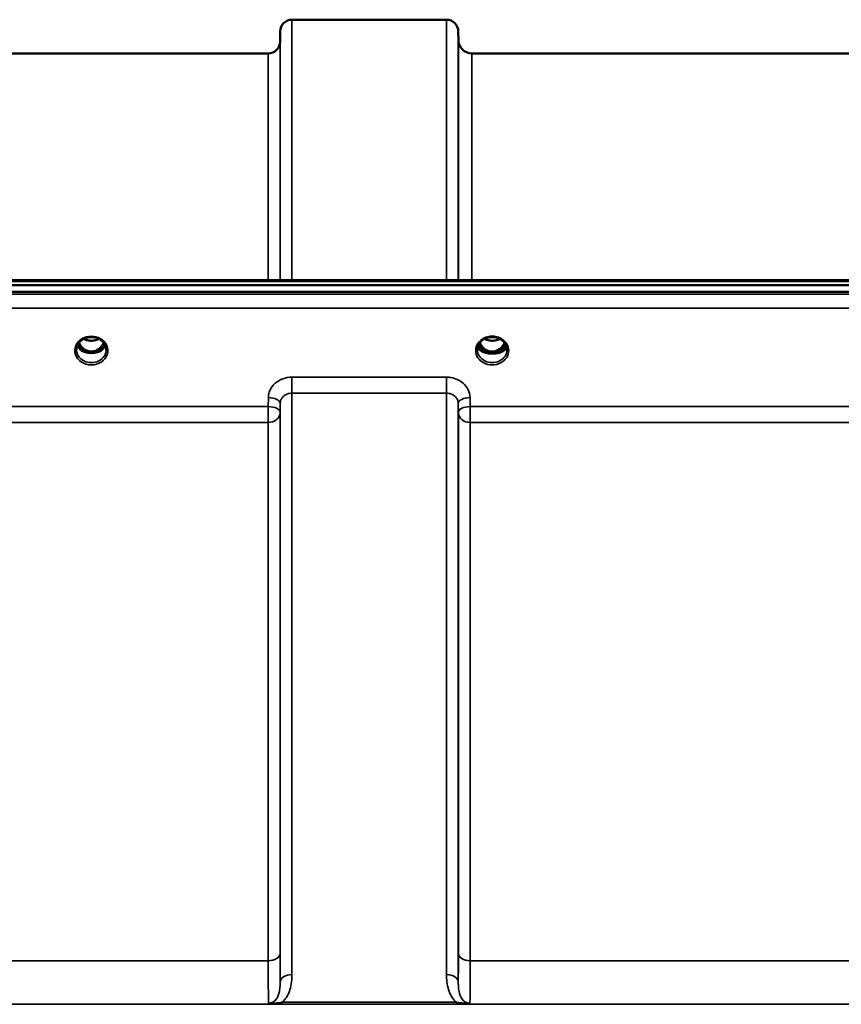
# Model space of a CAD drawing. Units: millimetres. Extents: x 0 to 11880, y 0 to 8400.
# Drawn here: x 6492 to 6736, y 3721 to 4013 of the extents above; entities that cross this region are included whole.
import ezdxf

# ---------------------------------------------------------------- set-up
doc = ezdxf.new("R2010")
doc.units = ezdxf.units.MM
doc.header["$LTSCALE"] = 40
doc.layers.add('Visible (ISO)', color=7, linetype='Continuous', lineweight=50)
doc.layers.add('Visible Narrow (ISO)', color=7, linetype='Continuous', lineweight=35)

# ---------------------------------------------------------------- blocks, each defined once
blk = doc.blocks.new('25')
at = {"layer": 'Visible (ISO)'}
for p, q in [((6572.86, 4013.43), (6618.74, 4013.43)), ((6569.33, 4006.9), (6569.36, 4009.96)), ((6622.27, 4007.39), (6622.24, 4009.96)), ((6469.52, 4003.43), (6565.83, 4003.43)), ((6626.26, 4003.43), (6876.33, 4003.43)), ((6254.14, 3934.63), (7248.46, 3934.63)), ((6431.5, 3936.04), (7070.84, 3936.04)), ((7248.46, 3932.58), (6254.14, 3932.58)), ((6510.96, 3914.88), (6512, 3914.88)), ((6512, 3914.63), (6511.83, 3914.63)), ((6512, 3914.88), (6512, 3914.63)), ((6514.6, 3914.88), (6515.64, 3914.88)), ((6514.6, 3914.88), (6514.6, 3914.63)), ((6514.76, 3914.63), (6514.6, 3914.63)), ((6627.9, 3915.4), (6627.9, 3915.4)), ((6627.9, 3915.4), (6627.9, 3915.4)), ((6629.96, 3914.88), (6631, 3914.88)), ((6631, 3914.63), (6630.85, 3914.63)), ((6631, 3914.88), (6631, 3914.63)), ((6633.6, 3914.88), (6634.64, 3914.88)), ((6633.6, 3914.88), (6633.6, 3914.63)), ((6633.75, 3914.63), (6633.6, 3914.63)), ((6636.7, 3915.4), (6636.7, 3915.4)), ((6636.7, 3915.4), (6636.7, 3915.4))]:
    blk.add_line(p, q, dxfattribs=at)
for centre, radius, start, end in [((6572.86, 4009.93), 3.5, 90, 179.5), ((6618.74, 4009.93), 3.5, 0.5, 90), ((6565.83, 4006.93), 3.5, 270, 359.5), ((6626.26, 4007.43), 4, 180.5, 270)]:
    blk.add_arc(centre, radius, start, end, dxfattribs=at)
for centre, major_axis, ratio, start_param, end_param in [((6513.3, 3920.08), (0, 5.46), 0.787239, 2.087294, 2.476631), ((6513.3, 3920.08), (0, 5.46), 0.787239, 2.476631, 2.834273), ((6513.3, 3920.08), (0, 5.46), 0.787239, 3.448912, 3.806554), ((6513.3, 3920.08), (0, 5.46), 0.787239, 3.806554, 4.195892), ((6632.3, 3920.08), (0, 5.46), 0.787239, 2.086798, 2.476631), ((6632.3, 3920.08), (0, 5.46), 0.787239, 2.476631, 2.834273), ((6632.3, 3920.08), (0, 5.46), 0.787239, 3.448912, 3.806554), ((6632.3, 3920.08), (0, 5.46), 0.787239, 3.806554, 4.196387), ((6513.3, 3918.17), (-4.3, 0), 0.865949, 1.263477, 1.878116), ((6513.3, 3918.23), (4.4, 0), 0.865949, 4.492192, 4.932586), ((6632.3, 3918.17), (-4.3, 0), 0.865949, 1.263477, 1.878116), ((6632.3, 3918.23), (4.4, 0), 0.865949, 4.496779, 4.927999)]:
    blk.add_ellipse(centre, major_axis=major_axis, ratio=ratio, start_param=start_param, end_param=end_param, dxfattribs=at)
for points, knots in [([(6510.82, 3918.51), (6511.11, 3918.68), (6511.42, 3918.82), (6512.08, 3919.03), (6512.42, 3919.1), (6513.12, 3919.18), (6513.48, 3919.18), (6514.18, 3919.1), (6514.52, 3919.03), (6515.18, 3918.82), (6515.49, 3918.68), (6515.78, 3918.51)], [-0.591395, -0.591395, -0.591395, -0.591395, -0.354837, -0.354837, -0.118279, -0.118279, 0.118279, 0.118279, 0.354837, 0.354837, 0.591395, 0.591395, 0.591395, 0.591395]), ([(6627.9, 3915.41), (6627.9, 3915.61), (6627.92, 3915.81), (6628, 3916.22), (6628.06, 3916.42), (6628.21, 3916.8), (6628.3, 3916.99), (6628.53, 3917.35), (6628.65, 3917.52), (6628.94, 3917.84), (6629.1, 3917.99), (6629.44, 3918.27), (6629.62, 3918.4), (6630, 3918.62), (6630.21, 3918.72), (6630.63, 3918.89), (6630.85, 3918.96), (6631.29, 3919.08), (6631.52, 3919.12), (6631.98, 3919.17), (6632.22, 3919.17), (6632.68, 3919.16), (6632.91, 3919.14), (6633.37, 3919.06), (6633.59, 3919.01), (6634.03, 3918.87), (6634.24, 3918.79), (6634.65, 3918.59), (6634.84, 3918.48), (6635.21, 3918.24), (6635.38, 3918.1), (6635.69, 3917.81), (6635.84, 3917.65), (6636.09, 3917.32), (6636.21, 3917.14), (6636.4, 3916.78), (6636.48, 3916.59), (6636.65, 3916.07), (6636.7, 3915.74), (6636.7, 3915.41)], [-1.570796, -1.570796, -1.570796, -1.570796, -1.404404, -1.404404, -1.238654, -1.238654, -1.074553, -1.074553, -0.912496, -0.912496, -0.752347, -0.752347, -0.593713, -0.593713, -0.436158, -0.436158, -0.279309, -0.279309, -0.122882, -0.122882, 0.033334, 0.033334, 0.189505, 0.189505, 0.345789, 0.345789, 0.502365, 0.502365, 0.659472, 0.659472, 0.817425, 0.817425, 0.976623, 0.976623, 1.137491, 1.137491, 1.300342, 1.300342, 1.570796, 1.570796, 1.570796, 1.570796]), ([(6508.9, 3915.4), (6508.9, 3915.64), (6508.93, 3915.88), (6509.03, 3916.36), (6509.12, 3916.59), (6509.33, 3917.04), (6509.46, 3917.26), (6509.78, 3917.67), (6509.96, 3917.86), (6510.36, 3918.21), (6510.58, 3918.37), (6510.82, 3918.51)], [1.5707963, 1.5707963, 1.5707963, 1.5707963, 1.7666765, 1.7666765, 1.9625567, 1.9625567, 2.1584368, 2.1584368, 2.354317, 2.354317, 2.5501972, 2.5501972, 2.5501972, 2.5501972]), ([(6509.17, 3916.69), (6509.25, 3916.51), (6509.34, 3916.34), (6509.57, 3915.99), (6509.71, 3915.81), (6510.02, 3915.48), (6510.19, 3915.32), (6510.38, 3915.18)], [3.4985044, 3.4985044, 3.4985044, 3.4985044, 3.6540723, 3.6540723, 3.8248989, 3.8248989, 3.9957255, 3.9957255, 3.9957255, 3.9957255]), ([(6509.62, 3917.46), (6509.79, 3917.12), (6509.99, 3916.79), (6510.52, 3916.1), (6510.88, 3915.76), (6511.36, 3915.44), (6511.43, 3915.39), (6511.63, 3915.28), (6511.76, 3915.22), (6512.09, 3915.07), (6512.3, 3915), (6512.66, 3914.92), (6512.8, 3914.9), (6513.07, 3914.87), (6513.19, 3914.86), (6513.42, 3914.87), (6513.52, 3914.87), (6513.78, 3914.89), (6513.94, 3914.92), (6514.44, 3915.04), (6514.76, 3915.17), (6515.29, 3915.46), (6515.49, 3915.61), (6515.87, 3915.92), (6516.04, 3916.08), (6516.49, 3916.6), (6516.76, 3917), (6516.98, 3917.46)], [-1.463397, -1.463397, -1.463397, -1.463397, -1.320653, -1.320653, -1.139729, -1.139729, -1.106452, -1.106452, -1.05523, -1.05523, -0.974289, -0.974289, -0.921022, -0.921022, -0.87609, -0.87609, -0.83842, -0.83842, -0.781352, -0.781352, -0.651437, -0.651437, -0.561759, -0.561759, -0.475611, -0.475611, -0.312219, -0.312219, -0.312219, -0.312219]), ([(6511.02, 3918.62), (6511.37, 3918.44), (6511.75, 3918.31), (6512.58, 3918.11), (6513.05, 3918.07), (6513.96, 3918.11), (6514.42, 3918.19), (6515.1, 3918.4), (6515.35, 3918.5), (6515.58, 3918.62)], [0.4593185, 0.4593185, 0.4593185, 0.4593185, 0.5806265, 0.5806265, 0.7185268, 0.7185268, 0.8559236, 0.8559236, 0.9364016, 0.9364016, 0.9364016, 0.9364016]), ([(6515.78, 3918.51), (6516.02, 3918.37), (6516.24, 3918.21), (6516.64, 3917.86), (6516.82, 3917.67), (6517.14, 3917.26), (6517.27, 3917.04), (6517.48, 3916.59), (6517.56, 3916.36), (6517.67, 3915.88), (6517.7, 3915.64), (6517.7, 3915.4)], [-2.5501972, -2.5501972, -2.5501972, -2.5501972, -2.354317, -2.354317, -2.1584368, -2.1584368, -1.9625567, -1.9625567, -1.7666765, -1.7666765, -1.5707963, -1.5707963, -1.5707963, -1.5707963]), ([(6516.22, 3915.18), (6516.41, 3915.32), (6516.58, 3915.48), (6516.89, 3915.81), (6517.03, 3915.99), (6517.26, 3916.34), (6517.35, 3916.51), (6517.43, 3916.69)], [5.4290525, 5.4290525, 5.4290525, 5.4290525, 5.599879, 5.599879, 5.7707056, 5.7707056, 5.9262736, 5.9262736, 5.9262736, 5.9262736]), ([(6636.62, 3916.12), (6636.55, 3915.92), (6636.43, 3915.73), (6636.02, 3915.29), (6635.68, 3915.05), (6634.9, 3914.68), (6634.47, 3914.53), (6633.56, 3914.33), (6633.1, 3914.27), (6632.13, 3914.24), (6631.64, 3914.26), (6630.65, 3914.4), (6630.18, 3914.52), (6629.27, 3914.86), (6628.86, 3915.09), (6628.28, 3915.58), (6628.08, 3915.84), (6627.98, 3916.11), (6627.98, 3916.11), (6627.98, 3916.12)], [-0.1378963, -0.1378963, -0.1378963, -0.1378963, -0.124836, -0.124836, -0.1067501, -0.1067501, -0.091445, -0.091445, -0.0776684, -0.0776684, -0.0636065, -0.0636065, -0.0480986, -0.0480986, -0.0292823, -0.0292823, -0.0115442, -0.0115442, -0.0113249, -0.0113249, -0.0113249, -0.0113249]), ([(6628.03, 3916.3), (6628.12, 3916.09), (6628.27, 3915.88), (6628.74, 3915.45), (6629.09, 3915.23), (6629.58, 3915.02), (6629.63, 3915), (6629.69, 3914.98)], [-0.4950841, -0.4950841, -0.4950841, -0.4950841, -0.3499044, -0.3499044, -0.169076, -0.169076, -0.1464906, -0.1464906, -0.1464906, -0.1464906]), ([(6628.17, 3916.7), (6628.24, 3916.52), (6628.34, 3916.34), (6628.57, 3915.99), (6628.71, 3915.81), (6629.02, 3915.48), (6629.19, 3915.32), (6629.38, 3915.18)], [3.4979568, 3.4979568, 3.4979568, 3.4979568, 3.6540723, 3.6540723, 3.8248989, 3.8248989, 3.9957255, 3.9957255, 3.9957255, 3.9957255]), ([(6628.62, 3917.47), (6628.71, 3917.27), (6628.81, 3917.09), (6629.17, 3916.52), (6629.47, 3916.15), (6630.19, 3915.52), (6630.6, 3915.26), (6631.31, 3915), (6631.58, 3914.93), (6632.02, 3914.87), (6632.18, 3914.86), (6632.65, 3914.87), (6632.95, 3914.91), (6633.52, 3915.07), (6633.78, 3915.18), (6634.61, 3915.63), (6635.02, 3916.06), (6635.56, 3916.7), (6635.79, 3917.07), (6635.98, 3917.47)], [-0.9390496, -0.9390496, -0.9390496, -0.9390496, -0.9031027, -0.9031027, -0.8241899, -0.8241899, -0.7399275, -0.7399275, -0.6898233, -0.6898233, -0.6614655, -0.6614655, -0.6058695, -0.6058695, -0.556686, -0.556686, -0.4360317, -0.4360317, -0.3025668, -0.3025668, -0.3025668, -0.3025668]), ([(6630.02, 3918.62), (6630.36, 3918.45), (6630.74, 3918.31), (6631.57, 3918.12), (6632.04, 3918.07), (6632.97, 3918.11), (6633.44, 3918.19), (6634.12, 3918.41), (6634.36, 3918.51), (6634.58, 3918.62)], [0.459175, 0.459175, 0.459175, 0.459175, 0.5799503, 0.5799503, 0.7182798, 0.7182798, 0.8583807, 0.8583807, 0.9369529, 0.9369529, 0.9369529, 0.9369529]), ([(6634.91, 3914.98), (6635.14, 3915.07), (6635.35, 3915.17), (6635.99, 3915.53), (6636.31, 3915.84), (6636.53, 3916.2), (6636.55, 3916.25), (6636.57, 3916.3)], [-0.02080051, -0.02080051, -0.02080051, -0.02080051, -0.01742913, -0.01742913, -0.00919816, -0.00919816, -0.00794102, -0.00794102, -0.00794102, -0.00794102]), ([(6635.22, 3915.18), (6635.41, 3915.32), (6635.58, 3915.48), (6635.89, 3915.81), (6636.03, 3915.99), (6636.26, 3916.34), (6636.35, 3916.52), (6636.43, 3916.7)], [5.4290525, 5.4290525, 5.4290525, 5.4290525, 5.599879, 5.599879, 5.7707056, 5.7707056, 5.9268212, 5.9268212, 5.9268212, 5.9268212]), ([(6510.92, 3914.89), (6510.88, 3914.9), (6510.84, 3914.92), (6510.77, 3914.95), (6510.73, 3914.97), (6510.65, 3915.01), (6510.62, 3915.03), (6510.55, 3915.07), (6510.51, 3915.09), (6510.45, 3915.13), (6510.41, 3915.15), (6510.38, 3915.18)], [0.08730912, 0.08730912, 0.08730912, 0.08730912, 0.10318884, 0.10318884, 0.11906856, 0.11906856, 0.13494827, 0.13494827, 0.15082799, 0.15082799, 0.16670771, 0.16670771, 0.16670771, 0.16670771]), ([(6510.41, 3915.11), (6510.41, 3915.1), (6510.41, 3915.1), (6510.65, 3914.99), (6510.91, 3914.88), (6511.33, 3914.76), (6511.47, 3914.72), (6511.6, 3914.68)], [-0.1468964, -0.1468964, -0.1468964, -0.1468964, -0.1462512, -0.1462512, -0.0457698, -0.0457698, 0, 0, 0, 0]), ([(6511.6, 3914.68), (6511.67, 3914.67), (6511.75, 3914.65), (6511.98, 3914.59), (6512.16, 3914.55), (6512.34, 3914.51)], [0.07589259, 0.07589259, 0.07589259, 0.07589259, 0.09745555, 0.09745555, 0.14962037, 0.14962037, 0.14962037, 0.14962037]), ([(6514.26, 3914.51), (6514.44, 3914.55), (6514.62, 3914.59), (6514.85, 3914.65), (6514.92, 3914.67), (6515, 3914.68)], [0.33133736, 0.33133736, 0.33133736, 0.33133736, 0.38350218, 0.38350218, 0.40506514, 0.40506514, 0.40506514, 0.40506514]), ([(6515, 3914.68), (6515.14, 3914.72), (6515.27, 3914.76), (6515.53, 3914.84), (6515.65, 3914.88), (6515.91, 3914.98), (6516.05, 3915.04), (6516.19, 3915.1), (6516.19, 3915.1), (6516.19, 3915.11)], [-0.1476901, -0.1476901, -0.1476901, -0.1476901, -0.1008836, -0.1008836, -0.0573162, -0.0573162, 0, 0, 0.0006504, 0.0006504, 0.0006504, 0.0006504]), ([(6516.22, 3915.18), (6516.19, 3915.15), (6516.15, 3915.13), (6516.09, 3915.09), (6516.05, 3915.07), (6515.98, 3915.03), (6515.95, 3915.01), (6515.87, 3914.97), (6515.83, 3914.95), (6515.75, 3914.92), (6515.71, 3914.9), (6515.67, 3914.89)], [0, 0, 0, 0, 0.01581069, 0.01581069, 0.03162138, 0.03162138, 0.04743207, 0.04743207, 0.06324275, 0.06324275, 0.07905344, 0.07905344, 0.07905344, 0.07905344]), ([(6629.95, 3914.88), (6629.9, 3914.9), (6629.86, 3914.91), (6629.78, 3914.95), (6629.74, 3914.96), (6629.67, 3915), (6629.63, 3915.02), (6629.55, 3915.06), (6629.52, 3915.08), (6629.45, 3915.13), (6629.41, 3915.15), (6629.38, 3915.18)], [0.08448283, 0.08448283, 0.08448283, 0.08448283, 0.1009278, 0.1009278, 0.11737278, 0.11737278, 0.13381776, 0.13381776, 0.15026274, 0.15026274, 0.16670771, 0.16670771, 0.16670771, 0.16670771]), ([(6629.69, 3914.98), (6629.78, 3914.94), (6629.95, 3914.88), (6630.3, 3914.77), (6630.45, 3914.72), (6630.6, 3914.69)], [-0.1263019, -0.1263019, -0.1263019, -0.1263019, -0.0506247, -0.0506247, 0, 0, 0, 0]), ([(6630.6, 3914.69), (6630.68, 3914.67), (6630.75, 3914.65), (6630.99, 3914.59), (6631.17, 3914.55), (6631.36, 3914.51)], [0.07503768, 0.07503768, 0.07503768, 0.07503768, 0.09717459, 0.09717459, 0.15063162, 0.15063162, 0.15063162, 0.15063162]), ([(6633.24, 3914.51), (6633.43, 3914.55), (6633.61, 3914.59), (6633.85, 3914.65), (6633.92, 3914.67), (6634, 3914.69)], [0.32859775, 0.32859775, 0.32859775, 0.32859775, 0.38205478, 0.38205478, 0.40419169, 0.40419169, 0.40419169, 0.40419169]), ([(6634, 3914.69), (6634.07, 3914.7), (6634.14, 3914.72), (6634.55, 3914.84), (6634.8, 3914.93), (6634.91, 3914.98)], [-0.05380706, -0.05380706, -0.05380706, -0.05380706, -0.04469265, -0.04469265, 0, 0, 0, 0]), ([(6635.22, 3915.18), (6635.19, 3915.15), (6635.15, 3915.13), (6635.08, 3915.09), (6635.05, 3915.06), (6634.97, 3915.02), (6634.93, 3915), (6634.86, 3914.96), (6634.82, 3914.95), (6634.74, 3914.91), (6634.7, 3914.9), (6634.65, 3914.88)], [0, 0, 0, 0, 0.01637499, 0.01637499, 0.03274999, 0.03274999, 0.04912498, 0.04912498, 0.06549998, 0.06549998, 0.08187497, 0.08187497, 0.08187497, 0.08187497])]:
    blk.add_open_spline(points, degree=3, knots=knots, dxfattribs=at)
at = {"layer": 'Visible Narrow (ISO)'}
for p, q in [((6572.86, 4013.43), (6572.86, 3936.04)), ((6618.74, 3936.04), (6618.74, 4013.43)), ((6569.36, 3936.04), (6569.36, 4009.96)), ((6622.24, 4009.96), (6622.24, 3936.04)), ((6569.33, 4006.9), (6569.33, 3936.04)), ((6622.27, 3936.04), (6622.27, 4007.39)), ((6565.83, 3936.04), (6565.83, 4003.43)), ((6626.26, 4003.43), (6626.26, 3936.04)), ((6431.73, 3935.64), (7070.87, 3935.64)), ((7239.27, 3931.86), (6263.32, 3931.86)), ((6263.32, 3927.79), (7239.27, 3927.79)), ((6510.84, 3915.48), (6510.84, 3915.48)), ((6515.76, 3915.48), (6515.76, 3915.48)), ((6629.84, 3915.48), (6629.84, 3915.48)), ((6634.76, 3915.48), (6634.76, 3915.48)), ((6618.74, 3907.24), (6572.86, 3907.24)), ((6572.86, 3907.24), (6572.86, 3902.5)), ((6618.74, 3902.5), (6618.74, 3907.24)), ((6565.86, 3901.2), (6565.83, 3898.53)), ((6572.86, 3902.5), (6618.74, 3902.5)), ((6572.86, 3902.5), (6572.86, 3729.8)), ((6618.74, 3729.8), (6618.74, 3902.5)), ((6625.77, 3898.53), (6625.74, 3901.2)), ((6565.83, 3898.53), (6469.52, 3898.53)), ((6565.83, 3898.53), (6565.83, 3893.8)), ((6569.33, 3896.78), (6569.36, 3899.45)), ((6569.36, 3727.57), (6569.36, 3899.45)), ((6622.24, 3899.45), (6622.27, 3896.78)), ((6622.24, 3899.45), (6622.24, 3727.57)), ((6876.83, 3898.53), (6625.77, 3898.53)), ((6625.77, 3893.8), (6625.77, 3898.53)), ((6569.33, 3896.78), (6569.33, 3736.18)), ((6622.27, 3736.18), (6622.27, 3896.78)), ((6469.52, 3893.8), (6565.83, 3893.8)), ((6565.83, 3733.91), (6565.83, 3893.8)), ((6625.77, 3893.8), (6876.83, 3893.8)), ((6625.77, 3893.8), (6625.77, 3733.91)), ((6565.83, 3733.91), (6469.52, 3733.91)), ((6876.83, 3733.91), (6625.77, 3733.91)), ((6360.92, 3720.99), (7141.68, 3720.99)), ((6621.68, 3721.58), (6569.92, 3721.58)), ((6569.92, 3721.58), (6569.92, 3721.03)), ((6569.92, 3721.03), (6621.68, 3721.03)), ((6621.68, 3721.03), (6621.68, 3721.58))]:
    blk.add_line(p, q, dxfattribs=at)
for centre, major_axis, ratio, start_param, end_param in [((6513.3, 3915.16), (4.9, 0), 0.870314, 2.148732, 7.276046), ((6513.3, 3915.16), (-4.9, 0), 0.870314, 4.134453, 5.290325), ((6632.3, 3915.16), (-4.9, 0), 0.870314, 3.141147, 6.283631), ((6513.3, 3917.98), (-4.4, 0), 0.865949, 0.347359, 0.854133), ((6513.3, 3918.73), (-4.4, 0), 0.865949, 0.455042, 0.905835), ((6513.3, 3920.1), (0, 5.55), 0.792975, 2.099445, 2.476631), ((6510.65, 3915.8), (-0.0706, -0.0709), 0.110382, 0.40715, 1.460421), ((6513.3, 3921.81), (4.4, 0), 0.861089, 4.153831, 5.270947), ((6515.95, 3915.8), (0.0706, -0.0709), 0.110382, 4.822764, 5.876035), ((6513.3, 3920.1), (0, 5.55), 0.792975, 3.806554, 4.18374), ((6513.3, 3918.73), (-4.4, 0), 0.865949, 2.235758, 2.686551), ((6513.3, 3917.98), (4.4, 0), 0.865949, 5.429052, 5.935827), ((6632.3, 3916.55), (4.4, 0), 0.526362, 3.330695, 6.094083), ((6632.3, 3916.85), (4.4, 0), 0.526362, 3.381994, 3.995725), ((6632.3, 3917.98), (-4.4, 0), 0.865949, 0.346824, 0.854133), ((6632.3, 3918.73), (-4.4, 0), 0.865949, 0.45448, 0.905835), ((6632.3, 3920.1), (0, 5.55), 0.792975, 2.098971, 2.476631), ((6629.65, 3915.8), (-0.0706, -0.0709), 0.110382, 0.40715, 1.460421), ((6632.3, 3921.81), (4.4, 0), 0.861089, 4.152881, 5.271897), ((6634.95, 3915.8), (0.0706, -0.0709), 0.110382, 4.822764, 5.876035), ((6632.3, 3920.1), (0, 5.55), 0.792975, 3.806554, 4.184214), ((6632.3, 3918.73), (-4.4, 0), 0.865949, 2.235758, 2.687112), ((6632.3, 3917.98), (4.4, 0), 0.865949, 5.429052, 5.936361), ((6632.3, 3916.85), (4.4, 0), 0.526362, 5.429052, 6.042784), ((6513.3, 3915.4), (-4.4, 0), 0.87081, 0, 3.141593), ((6510.08, 3914.78), (0.301, 0.399), 0.328523, 5.872475, 6.283185), ((6513.3, 3920.42), (0, -5.55), 0.792975, 5.860332, 6.697648), ((6516.52, 3914.78), (-0.301, 0.399), 0.328523, 0, 0.410711), ((6632.3, 3915.16), (4.9, 0), 0.870314, 3.141147, 6.283631), ((6632.3, 3915.41), (4.4, 0), 0.87081, 3.141593, 3.142088), ((6632.3, 3915.4), (-4.4, 0), 0.87081, 0, 3.141593), ((6629.08, 3914.78), (0.301, 0.399), 0.328523, 5.872475, 6.283185), ((6632.3, 3920.42), (0, -5.55), 0.792975, 5.866814, 6.698697), ((6635.52, 3914.78), (-0.301, 0.399), 0.328523, 0, 0.410711), ((6632.3, 3915.41), (4.4, 0), 0.87081, 6.282689, 6.283185), ((6565.86, 3899.47), (3.5, -0.04), 0.492538, 0.005125, 1.575734), ((6625.74, 3899.47), (-3.5, -0.04), 0.492538, 4.707451, 6.27806), ((6565.83, 3896.81), (3.5, -0.04), 0.492538, 0.005126, 1.575734), ((6625.77, 3896.81), (-3.5, -0.04), 0.492538, 4.707451, 6.278059), ((6565.83, 3896.81), (3.5, 0), 0.85945, 4.712389, 6.274459), ((6625.77, 3896.81), (-3.5, 0), 0.85945, 0.008727, 1.570796), ((6565.83, 3736.2), (3.5, 0), 0.654468, 4.712389, 6.274459), ((6625.77, 3736.2), (-3.5, 0), 0.654468, 0.008727, 1.570796), ((6572.86, 3727.56), (-3.5, 0), 0.640974, 4.712389, 6.274459), ((6618.74, 3727.56), (3.5, 0), 0.640974, 0.008727, 1.570796)]:
    blk.add_ellipse(centre, major_axis=major_axis, ratio=ratio, start_param=start_param, end_param=end_param, dxfattribs=at)
for points, knots in [([(6510.62, 3918.73), (6510.71, 3918.73), (6510.79, 3918.74), (6510.92, 3918.72), (6510.97, 3918.71), (6511.01, 3918.68), (6511.01, 3918.66), (6510.96, 3918.6), (6510.92, 3918.57), (6510.86, 3918.53), (6510.84, 3918.52), (6510.82, 3918.51)], [0, 0, 0, 0, 0.02681436, 0.02681436, 0.04334791, 0.04334791, 0.06041366, 0.06041366, 0.08457, 0.08457, 0.09306574, 0.09306574, 0.09306574, 0.09306574]), ([(6515.78, 3918.51), (6515.74, 3918.53), (6515.71, 3918.55), (6515.68, 3918.57), (6515.65, 3918.59), (6515.63, 3918.61), (6515.58, 3918.67), (6515.6, 3918.7), (6515.7, 3918.73), (6515.77, 3918.73), (6515.88, 3918.73), (6515.93, 3918.73), (6515.98, 3918.73)], [0.05909364, 0.05909364, 0.05909364, 0.05909364, 0.07607969, 0.07607969, 0.07607969, 0.09174573, 0.09174573, 0.11681139, 0.11681139, 0.1362359, 0.1362359, 0.15215939, 0.15215939, 0.15215939, 0.15215939]), ([(6510.58, 3915.73), (6510.68, 3915.64), (6510.83, 3915.5), (6511, 3915.29), (6511.09, 3915.15), (6511.09, 3915.03), (6511.01, 3914.94), (6510.92, 3914.92), (6510.87, 3914.91)], [0, 0, 0, 0, 0.0412503, 0.0618754, 0.0825005, 0.0928131, 0.1031257, 0.1222848, 0.1222848, 0.1222848, 0.1222848]), ([(6510.94, 3914.88), (6510.98, 3914.9), (6511.05, 3914.93), (6511.12, 3915.02), (6511.12, 3915.16), (6511.05, 3915.32), (6510.89, 3915.54), (6510.74, 3915.69), (6510.65, 3915.78)], [-0.1153749, -0.1153749, -0.1153749, -0.1153749, -0.1031257, -0.0928131, -0.0825005, -0.0618754, -0.0412503, 0, 0, 0, 0]), ([(6515.95, 3915.78), (6515.86, 3915.69), (6515.71, 3915.54), (6515.55, 3915.32), (6515.48, 3915.16), (6515.48, 3915.02), (6515.55, 3914.93), (6515.62, 3914.9), (6515.66, 3914.88)], [0, 0, 0, 0, 0.0412503, 0.0618754, 0.0825005, 0.0928131, 0.1031257, 0.1153764, 0.1153764, 0.1153764, 0.1153764]), ([(6515.73, 3914.91), (6515.71, 3914.91), (6515.68, 3914.92), (6515.64, 3914.93), (6515.63, 3914.94), (6515.6, 3914.95), (6515.59, 3914.96), (6515.57, 3914.97), (6515.56, 3914.98), (6515.55, 3914.99), (6515.54, 3914.99), (6515.54, 3915), (6515.53, 3915.01), (6515.52, 3915.02), (6515.52, 3915.03), (6515.52, 3915.04), (6515.51, 3915.05), (6515.51, 3915.06), (6515.51, 3915.06), (6515.51, 3915.08), (6515.51, 3915.08), (6515.51, 3915.1), (6515.51, 3915.11), (6515.52, 3915.13), (6515.52, 3915.14), (6515.53, 3915.18), (6515.55, 3915.2), (6515.57, 3915.25), (6515.59, 3915.27), (6515.64, 3915.35), (6515.68, 3915.4), (6515.82, 3915.54), (6515.92, 3915.64), (6516.01, 3915.73)], [-0.1222622, -0.1222622, -0.1222622, -0.1222622, -0.1141769, -0.1141769, -0.1088082, -0.1088082, -0.1034395, -0.1034395, -0.0997046, -0.0997046, -0.0978371, -0.0978371, -0.0959696, -0.0959696, -0.0922849, -0.0922849, -0.0904425, -0.0904425, -0.0886001, -0.0886001, -0.0861293, -0.0861293, -0.0824017, -0.0824017, -0.0787167, -0.0787167, -0.0699187, -0.0699187, -0.0611207, -0.0611207, -0.0411569, -0.0411569, 0, 0, 0, 0]), ([(6629.58, 3915.73), (6629.68, 3915.64), (6629.83, 3915.5), (6630, 3915.29), (6630.09, 3915.15), (6630.09, 3915.03), (6630.01, 3914.94), (6629.92, 3914.92), (6629.87, 3914.91)], [0, 0, 0, 0, 0.0412503, 0.0618754, 0.0825005, 0.0928131, 0.1031257, 0.1222848, 0.1222848, 0.1222848, 0.1222848]), ([(6629.94, 3914.88), (6629.98, 3914.9), (6630.05, 3914.93), (6630.12, 3915.02), (6630.12, 3915.16), (6630.05, 3915.32), (6629.89, 3915.54), (6629.74, 3915.69), (6629.65, 3915.78)], [-0.1153666, -0.1153666, -0.1153666, -0.1153666, -0.1031257, -0.0928131, -0.0825005, -0.0618754, -0.0412503, 0, 0, 0, 0]), ([(6634.95, 3915.78), (6634.86, 3915.69), (6634.71, 3915.54), (6634.55, 3915.32), (6634.48, 3915.16), (6634.48, 3915.02), (6634.55, 3914.93), (6634.62, 3914.9), (6634.66, 3914.88)], [0.6440228, 0.6440228, 0.6440228, 0.6440228, 0.6852731, 0.7058982, 0.7265233, 0.7368359, 0.7471485, 0.7593909, 0.7593909, 0.7593909, 0.7593909]), ([(6634.73, 3914.91), (6634.71, 3914.91), (6634.68, 3914.92), (6634.64, 3914.93), (6634.63, 3914.94), (6634.6, 3914.95), (6634.59, 3914.96), (6634.57, 3914.97), (6634.56, 3914.98), (6634.55, 3914.99), (6634.54, 3914.99), (6634.54, 3915), (6634.53, 3915.01), (6634.52, 3915.02), (6634.52, 3915.03), (6634.52, 3915.04), (6634.51, 3915.05), (6634.51, 3915.06), (6634.51, 3915.06), (6634.51, 3915.08), (6634.51, 3915.08), (6634.51, 3915.1), (6634.51, 3915.11), (6634.52, 3915.13), (6634.52, 3915.14), (6634.53, 3915.18), (6634.55, 3915.2), (6634.57, 3915.25), (6634.59, 3915.27), (6634.64, 3915.35), (6634.68, 3915.4), (6634.82, 3915.54), (6634.92, 3915.64), (6635.01, 3915.73)], [-0.766285, -0.766285, -0.766285, -0.766285, -0.7581997, -0.7581997, -0.752831, -0.752831, -0.7474623, -0.7474623, -0.7437274, -0.7437274, -0.7418599, -0.7418599, -0.7399924, -0.7399924, -0.7363077, -0.7363077, -0.7344653, -0.7344653, -0.7326229, -0.7326229, -0.730152, -0.730152, -0.7264245, -0.7264245, -0.7227395, -0.7227395, -0.7139415, -0.7139415, -0.7051435, -0.7051435, -0.6851796, -0.6851796, -0.6440228, -0.6440228, -0.6440228, -0.6440228]), ([(6627.4, 3915.16), (6627.4, 3915.16), (6627.4, 3915.16), (6627.47, 3915.16), (6627.53, 3915.16), (6627.66, 3915.19), (6627.71, 3915.21), (6627.8, 3915.25), (6627.84, 3915.28), (6627.89, 3915.34), (6627.9, 3915.37), (6627.9, 3915.4)], [-0.00036455, -0.00036455, -0.00036455, -0.00036455, 0, 0, 0.01982637, 0.01982637, 0.03935854, 0.03935854, 0.05889071, 0.05889071, 0.07840906, 0.07840906, 0.07840906, 0.07840906]), ([(6636.7, 3915.4), (6636.7, 3915.37), (6636.71, 3915.34), (6636.76, 3915.28), (6636.8, 3915.25), (6636.89, 3915.21), (6636.94, 3915.19), (6637.06, 3915.16), (6637.13, 3915.16), (6637.2, 3915.16), (6637.2, 3915.16), (6637.2, 3915.16)], [0.00001381, 0.00001381, 0.00001381, 0.00001381, 0.01953222, 0.01953222, 0.03906444, 0.03906444, 0.05859667, 0.05859667, 0.07842309, 0.07842309, 0.07878764, 0.07878764, 0.07878764, 0.07878764]), ([(6572.86, 3907.24), (6571.94, 3907.24), (6571.01, 3907.08), (6569.34, 3906.47), (6568.56, 3906.02), (6567.47, 3905.07), (6567.08, 3904.63), (6566.41, 3903.59), (6566.15, 3903), (6565.91, 3901.99), (6565.86, 3901.59), (6565.86, 3901.2)], [-1.086637, -1.086637, -1.086637, -1.086637, -0.812859, -0.812859, -0.541961, -0.541961, -0.352309, -0.352309, -0.135503, -0.135503, 0, 0, 0, 0]), ([(6625.74, 3901.2), (6625.73, 3901.99), (6625.54, 3902.8), (6624.83, 3904.26), (6624.3, 3904.93), (6623.21, 3905.87), (6622.69, 3906.21), (6621.5, 3906.78), (6620.81, 3907), (6619.65, 3907.2), (6619.19, 3907.24), (6618.74, 3907.24)], [-1.086637, -1.086637, -1.086637, -1.086637, -0.812568, -0.812568, -0.541659, -0.541659, -0.352072, -0.352072, -0.135412, -0.135412, 0, 0, 0, 0]), ([(6569.36, 3899.45), (6569.36, 3899.65), (6569.38, 3899.85), (6569.5, 3900.36), (6569.63, 3900.66), (6569.97, 3901.18), (6570.16, 3901.41), (6570.71, 3901.89), (6571.1, 3902.12), (6571.94, 3902.42), (6572.4, 3902.5), (6572.86, 3902.5)], [0, 0, 0, 0, 0.135503, 0.135503, 0.352309, 0.352309, 0.541961, 0.541961, 0.812859, 0.812859, 1.086637, 1.086637, 1.086637, 1.086637]), ([(6618.74, 3902.5), (6618.97, 3902.5), (6619.2, 3902.49), (6619.78, 3902.38), (6620.12, 3902.27), (6620.72, 3901.98), (6620.98, 3901.81), (6621.52, 3901.34), (6621.79, 3901), (6622.14, 3900.26), (6622.24, 3899.85), (6622.24, 3899.45)], [0, 0, 0, 0, 0.135412, 0.135412, 0.352072, 0.352072, 0.541659, 0.541659, 0.812568, 0.812568, 1.086637, 1.086637, 1.086637, 1.086637]), ([(6569.36, 3727.57), (6569.35, 3728.26), (6569.35, 3729.05), (6569.34, 3731.02), (6569.33, 3732.23), (6569.33, 3734.39), (6569.33, 3735.27), (6569.33, 3736.18)], [-1.425459, -1.425459, -1.425459, -1.425459, -0.942765, -0.942765, -0.362602, -0.362602, 0, 0, 0, 0]), ([(6622.27, 3736.18), (6622.27, 3734.89), (6622.27, 3733.66), (6622.26, 3731.52), (6622.26, 3730.59), (6622.25, 3729.22), (6622.25, 3728.73), (6622.25, 3728.03), (6622.24, 3727.8), (6622.24, 3727.57)], [-2.900816, -2.900816, -2.900816, -2.900816, -2.385921, -2.385921, -1.921791, -1.921791, -1.631709, -1.631709, -1.475357, -1.475357, -1.475357, -1.475357]), ([(6565.83, 3733.91), (6565.83, 3732.91), (6565.83, 3731.94), (6565.83, 3729.56), (6565.84, 3728.22), (6565.85, 3725.15), (6565.86, 3723.67), (6565.88, 3722.04), (6565.89, 3721.6), (6565.9, 3721.3)], [0, 0, 0, 0, 0.362602, 0.362602, 0.942765, 0.942765, 1.871026, 1.871026, 2.372515, 2.372515, 2.372515, 2.372515]), ([(6625.7, 3721.3), (6625.71, 3721.64), (6625.72, 3722.15), (6625.73, 3723.25), (6625.74, 3723.75), (6625.74, 3724.59), (6625.75, 3724.89), (6625.75, 3725.7), (6625.75, 3726.24), (6625.76, 3727.75), (6625.76, 3728.78), (6625.77, 3731.14), (6625.77, 3732.48), (6625.77, 3733.91)], [0.528301, 0.528301, 0.528301, 0.528301, 1.087806, 1.087806, 1.450408, 1.450408, 1.631709, 1.631709, 1.921791, 1.921791, 2.385921, 2.385921, 2.900816, 2.900816, 2.900816, 2.900816]), ([(6569.92, 3721.58), (6570.15, 3721.78), (6570.36, 3721.99), (6571.51, 3723.28), (6572.08, 3724.56), (6572.62, 3726.64), (6572.74, 3727.46), (6572.84, 3728.78), (6572.86, 3729.29), (6572.86, 3729.8)], [0.457889, 0.457889, 0.457889, 0.457889, 0.559938, 0.559938, 1.064672, 1.064672, 1.38013, 1.38013, 1.577291, 1.577291, 1.577291, 1.577291]), ([(6618.74, 3729.8), (6618.74, 3729.29), (6618.76, 3728.78), (6618.86, 3727.46), (6618.98, 3726.64), (6619.52, 3724.56), (6620.09, 3723.28), (6621.24, 3721.99), (6621.45, 3721.78), (6621.68, 3721.58)], [0, 0, 0, 0, 0.197174, 0.197174, 0.512652, 0.512652, 1.017417, 1.017417, 1.119475, 1.119475, 1.119475, 1.119475]), ([(6569.36, 3727.57), (6569.36, 3727.2), (6569.35, 3726.82), (6569.3, 3725.88), (6569.24, 3725.33), (6568.98, 3723.96), (6568.7, 3723.18), (6567.69, 3721.83), (6566.84, 3721.3), (6565.9, 3721.3)], [-1.577291, -1.577291, -1.577291, -1.577291, -1.38013, -1.38013, -1.064672, -1.064672, -0.559938, -0.559938, 0, 0, 0, 0]), ([(6625.7, 3721.3), (6624.76, 3721.3), (6623.91, 3721.83), (6622.9, 3723.18), (6622.62, 3723.96), (6622.35, 3725.33), (6622.3, 3725.88), (6622.25, 3726.82), (6622.24, 3727.2), (6622.24, 3727.57)], [-1.577391, -1.577391, -1.577391, -1.577391, -1.017417, -1.017417, -0.512652, -0.512652, -0.197174, -0.197174, 0, 0, 0, 0]), ([(6569.92, 3721.58), (6569.76, 3721.56), (6569.6, 3721.53), (6569.18, 3721.48), (6568.91, 3721.45), (6568.23, 3721.37), (6567.81, 3721.34), (6566.91, 3721.28), (6566.43, 3721.25), (6565.9, 3721.3)], [0, 0, 0, 0, 0.0571538, 0.0571538, 0.1486, 0.1486, 0.2949138, 0.2949138, 0.4572307, 0.4572307, 0.4572307, 0.4572307]), ([(6565.9, 3721.3), (6566.2, 3721.22), (6566.62, 3721.17), (6567.51, 3721.09), (6567.96, 3721.07), (6568.74, 3721.05), (6569.04, 3721.04), (6569.54, 3721.03), (6569.73, 3721.03), (6569.92, 3721.03)], [-0.4572307, -0.4572307, -0.4572307, -0.4572307, -0.2949138, -0.2949138, -0.1486, -0.1486, -0.0571538, -0.0571538, 0, 0, 0, 0]), ([(6625.7, 3721.3), (6625.17, 3721.25), (6624.69, 3721.28), (6623.79, 3721.34), (6623.37, 3721.37), (6622.68, 3721.45), (6622.42, 3721.48), (6622, 3721.53), (6621.84, 3721.56), (6621.68, 3721.58)], [-0.000999, -0.000999, -0.000999, -0.000999, 0.1613179, 0.1613179, 0.3076318, 0.3076318, 0.3990779, 0.3990779, 0.4562318, 0.4562318, 0.4562318, 0.4562318]), ([(6621.68, 3721.03), (6621.87, 3721.03), (6622.06, 3721.03), (6622.56, 3721.04), (6622.86, 3721.05), (6623.64, 3721.07), (6624.09, 3721.09), (6624.98, 3721.17), (6625.39, 3721.22), (6625.7, 3721.3)], [-0.4562318, -0.4562318, -0.4562318, -0.4562318, -0.3990779, -0.3990779, -0.3076318, -0.3076318, -0.1613179, -0.1613179, 0.000999, 0.000999, 0.000999, 0.000999])]:
    blk.add_open_spline(points, degree=3, knots=knots, dxfattribs=at)
for points in [[(6629.41, 3915.11), (6629.5, 3915.06), (6629.59, 3915.02), (6629.69, 3914.98)], [(6634.91, 3914.98), (6635.01, 3915.02), (6635.1, 3915.06), (6635.19, 3915.11)]]:
    blk.add_open_spline(points, degree=3, dxfattribs=at)

msp = doc.modelspace()

# ---------------------------------------------------------------- block references
msp.add_blockref('25', (0, 0))

doc.saveas('drawing.dxf')
